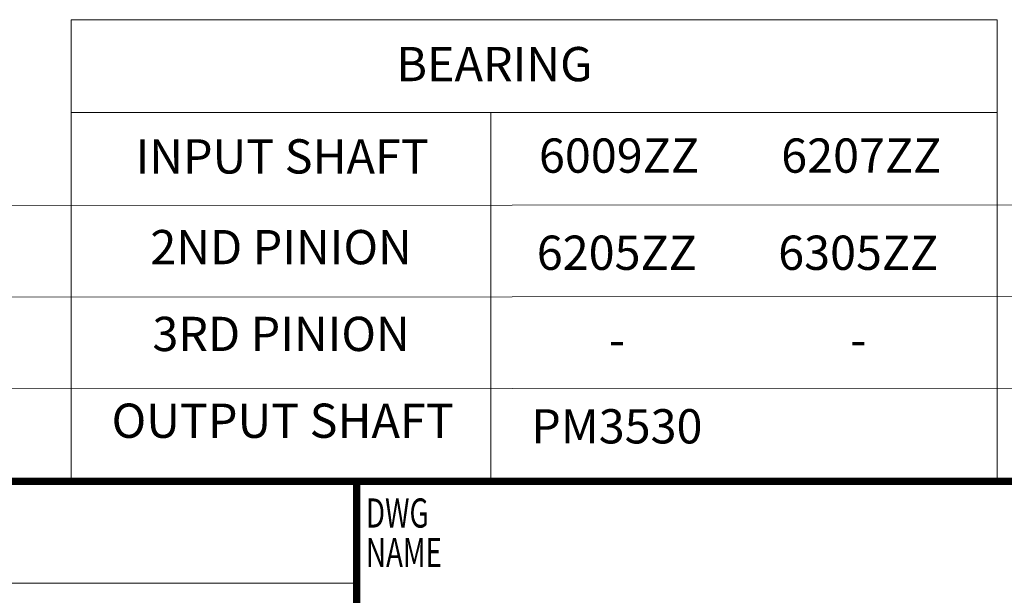
# Model space of a CAD drawing. Units: millimetres. Extents: x 1221 to 2734, y 14 to 2250.
# Drawn here: x 1780 to 2355, y 364 to 700 of the extents above; entities that cross this region are included whole.
import ezdxf
from ezdxf.enums import TextEntityAlignment as Align

# ---------------------------------------------------------------- set-up
doc = ezdxf.new("R2010")
doc.units = ezdxf.units.MM
doc.header["$LTSCALE"] = 8.5
doc.layers.get('0').update_dxf_attribs({"linetype": 'CONTINUOUS', "lineweight": 30})
doc.layers.add('D', color=7, linetype='CONTINUOUS', lineweight=9)
doc.styles.add('A25', font='romans', dxfattribs={"height": 2.5, "bigfont": 'hgtxt'})
doc.styles.add('HY견고딕', font='txt')
doc.styles.add('ROMANS', font='romans.shx', dxfattribs={"width": 0.7, "height": 3.5, "bigfont": 'whgtxt.shx'})

# ---------------------------------------------------------------- blocks, each defined once
blk = doc.blocks.new('HYOSUNG_TITLE_A4')
at = {"color": 3}
for p, q in [((-170.253, 45.144), (-85, 44.998)), ((-170, 45), (-85, 45)), ((-170, 38), (-85, 38))]:
    blk.add_line(p, q, dxfattribs=at)
at = {"color": 3, "const_width": 0.5}
for points in [[(-170.25, 45), (0, 45)], [(-85, 45), (-85, 0)]]:
    blk.add_lwpolyline(points, dxfattribs=at)
at = {"style": 'ROMANS', "width": 0.7}
for s, p in [('DWG ', (-84.356, 41.821)), ('NAME', (-84.356, 39.11))]:
    blk.add_text(s, height=2, dxfattribs=at).set_placement(p)
for tag, height, style, width, p in [('GEN-TITLE-DES1{20}', 3.4, 'HY견고딕', 0.9, (-40.122, 40.232)), ('GEN-TITLE-DES2{24.5}', 2.5, 'ROMANS', 0.8, (-40.246, 36.368)), ('GEN-TITLE-NR{12.3}', 4, 'HY견고딕', 0.9, (-52.352, 27.935)), ('GEN-TITLE-DAT{7.1}', 2, 'ROMANS', 0.7, (-7.814, 21.466)), ('GEN-TITLE-REV{22.6}', 3, 'ROMANS', 0.7, (-4.61, 15.46))]:
    blk.add_attdef(tag, text='', height=height, dxfattribs=dict(style=style, width=width)).set_placement(p, align=Align.CENTER)
for tag, height, p in [('GEN-TITLE-CTRN{2.5}', 2, (-167.5, 41.5)), ('GEN-TITLE-POSI{22.6}', 2, (-8.078, 32.461)), ('GEN-TITLE-APPM{2.5}', 2, (-167.5, 27.5)), ('GEN-TITLE-FSCM{20.7}', 1.8, (-12.776, 11.147))]:
    blk.add_attdef(tag, text='', height=height, dxfattribs=at).set_placement(p, align=Align.MIDDLE_CENTER)
for tag, height, p in [('GEN-TITLE-PLOT{5}', 1.8, (-160, 41.5)), ('GEN-TITLE-CHKM{2.5}', 2, (-167.5, 34.5)), ('GEN-TITLE-ISSD{5}', 1.8, (-160, 34.5)), ('GEN-TITLE-ITEM{12.7}', 3.5, (-120, 4.097)), ('GEN-TITLE-REF{12.7}', 3.5, (-39.421, 4.1)), ('GEN-TITLE-GRADE{22.6}', 3, (-4.664, 4.087))]:
    blk.add_attdef(tag, text='', height=height, dxfattribs=at).set_placement(p, align=Align.MIDDLE)
for tag, p in [('GEN-TITLE-MAT2{35}', (-153.172, 41.5)), ('GEN-TITLE-MAT1{35}', (-153.172, 34.5)), ('GEN-TITLE-DACT{35}', (-153.172, 27.5))]:
    blk.add_attdef(tag, text='', height=2, dxfattribs=at).set_placement(p, align=Align.MIDDLE_LEFT)
at = {"style": 'ROMANS'}
blk.add_attdef('GEN-TITLE-SCA{12.7}', text='', height=2, dxfattribs=at).set_placement((-7.661, 26.683), align=Align.CENTER)

msp = doc.modelspace()

# ---------------------------------------------------------------- linework, layer by layer
at = {"layer": 'D'}
for p, q in [((1810.3539, 431.7176), (1810.3539, 699.9615)), ((1810.3539, 699.9615), (2351.0005, 699.9615)), ((2351.0005, 431.7176), (2351.0005, 699.9615)), ((1810.3539, 645.7133), (2351.0005, 645.7133)), ((2055.4367, 645.7133), (2055.4367, 430.5)), ((1254.5094, 590.9968), (2699.5094, 592.2144)), ((1254.5094, 537.4979), (2699.5094, 538.7155)), ((1254.5094, 483.9989), (2699.5094, 485.2165)), ((1254.5094, 430.5), (2699.5094, 431.7176))]:
    msp.add_line(p, q, dxfattribs=at)

# ---------------------------------------------------------------- block references
at = {"layer": 'D', "lineweight": 0, "xscale": 8.5, "yscale": 8.5, "zscale": 8.5}
msp.add_blockref('HYOSUNG_TITLE_A4', (2699.5094, 48), dxfattribs=at)

# ---------------------------------------------------------------- texts
at = {"layer": 'D', "style": 'A25'}
for s, p in [('BEARING', (2057.4641, 671.4609)), ('INPUT SHAFT', (1933.5526, 617.5716)), ('6009ZZ', (2130.26, 618.0397)), ('6207ZZ', (2271.7202, 618.0397)), ('2ND PINION', (1932.9559, 564.603)), ('6205ZZ', (2128.9931, 561.3308)), ('6305ZZ', (2269.9546, 561.3308)), ('3RD PINION', (1932.9559, 513.9364)), ('-', (2128.9931, 510.6641)), ('-', (2269.9546, 510.6641)), ('OUTPUT SHAFT', (1933.8492, 463.2697)), ('PM3530', (2128.9931, 459.9975))]:
    msp.add_text(s, height=20, dxfattribs=at).set_placement(p, align=Align.MIDDLE)

doc.saveas('drawing.dxf')
